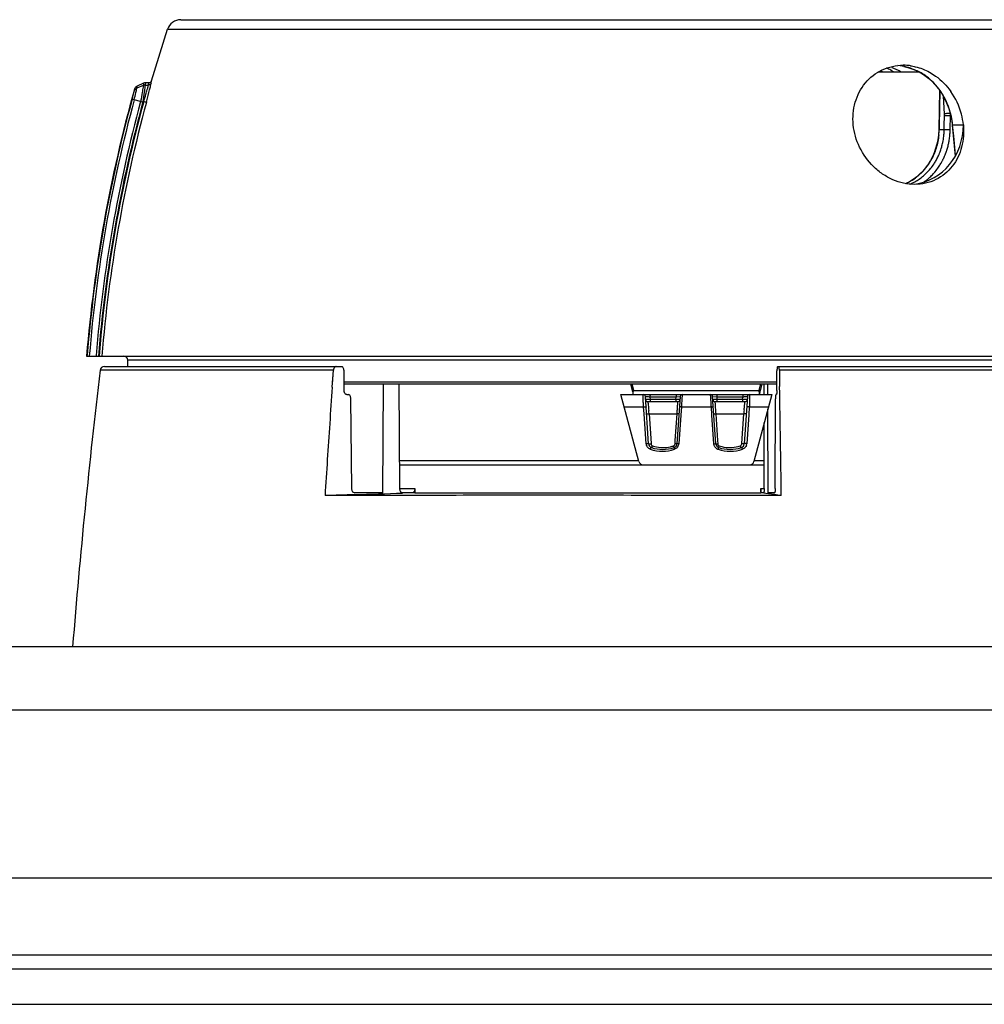
# Model space of a CAD drawing. Units: millimetres. Extents: x -419 to 767, y -535 to 814.
# Drawn here: x 129 to 198, y 725 to 795 of the extents above; entities that cross this region are included whole.
import ezdxf

# ---------------------------------------------------------------- set-up
doc = ezdxf.new("R2010")
doc.units = ezdxf.units.MM
doc.header["$LTSCALE"] = 23.1
doc.layers.get('0').update_dxf_attribs({"linetype": 'CONTINUOUS'})
doc.layers.add('BOM_HIDE', color=7, linetype='CONTINUOUS')
doc.layers.add('EDGE_FEAT', color=7, linetype='CONTINUOUS')

msp = doc.modelspace()

# ---------------------------------------------------------------- linework, layer by layer
at = {"color": 7, "linetype": 'Continuous'}
for p, q in [((182.472, 768.355), (182.471, 769.105)), ((182.481, 761.355), (182.473, 767.327)), ((370.366, 750.355), (-15.634, 750.355)), ((-20.134, 745.855), (374.866, 745.855)), ((374.866, 733.855), (-20.134, 733.855)), ((355.866, 728.355), (-1.134, 728.355)), ((374.866, 727.355), (-20.134, 727.355)), ((-22.634, 724.855), (377.366, 724.855))]:
    msp.add_line(p, q, dxfattribs=at)
msp.add_open_spline([(183.423, 761.15), (177.711, 761.166), (169.304, 761.174), (158.453, 761.169), (153.315, 761.159), (150.872, 761.15)], degree=3, knots=[0, 0, 0, 0, 0.526466, 0.77479, 1, 1, 1, 1], dxfattribs=at)
at = {"layer": 'BOM_HIDE', "color": 7, "linetype": 'Continuous'}
for p, q in [((140.584, 795.105), (202.713, 795.105)), ((138.49, 790.741), (139.636, 794.421)), ((139.636, 794.421), (203.367, 794.421)), ((193.661, 791.131), (193.661, 791.131)), ((137.91, 790.413), (137.443, 790.208)), ((137.443, 790.208), (137.467, 790.354)), ((137.443, 790.208), (137.467, 790.354)), ((137.934, 790.569), (137.467, 790.354)), ((137.934, 790.569), (137.914, 790.438)), ((137.921, 790.482), (137.914, 790.438)), ((137.934, 790.569), (137.929, 790.535)), ((138.036, 790.439), (138.272, 790.439)), ((138.059, 790.597), (138.04, 790.464)), ((138.043, 790.487), (138.04, 790.464)), ((138.058, 790.586), (138.052, 790.547)), ((138.298, 790.597), (138.059, 790.597)), ((138.272, 790.439), (138.298, 790.597)), ((138.288, 790.538), (138.293, 790.568)), ((138.297, 790.587), (138.298, 790.596)), ((138.298, 790.596), (138.298, 790.597)), ((138.464, 790.578), (138.49, 790.741)), ((138.48, 790.678), (138.485, 790.711)), ((138.489, 790.731), (138.49, 790.741)), ((137.253, 789.993), (137.276, 790.131)), ((137.267, 790.079), (137.272, 790.106)), ((137.275, 790.123), (137.276, 790.13)), ((137.26, 789.389), (137.111, 789.429)), ((137.719, 789.27), (137.26, 789.389)), ((137.887, 789.251), (137.936, 789.251)), ((138.128, 789.201), (138.156, 789.306)), ((195.621, 787.58), (195.621, 787.581)), ((195.621, 787.58), (195.836, 785.376)), ((195.721, 786.803), (195.643, 787.605)), ((195.643, 787.605), (196.41, 787.605)), ((195.825, 785.734), (195.721, 786.803)), ((195.856, 785.411), (195.825, 785.734)), ((133.863, 771.105), (220.791, 771.105)), ((133.902, 771.105), (133.907, 771.159)), ((133.902, 771.105), (133.907, 771.159)), ((134.539, 771.139), (134.536, 771.105)), ((136.809, 770.355), (136.801, 770.81)), ((217.931, 770.81), (136.801, 770.81)), ((183.111, 769.252), (152.236, 769.252)), ((183.111, 769.105), (152.237, 769.105))]:
    msp.add_line(p, q, dxfattribs=at)
for points in [[(192.173, 791.762), (192.461, 791.691), (192.738, 791.603), (193.002, 791.499), (193.252, 791.38)], [(193.252, 791.38), (193.485, 791.247), (193.661, 791.131)], [(193.661, 791.131), (193.946, 790.91), (194.257, 790.62), (194.542, 790.299)], [(137.467, 790.354), (137.435, 790.338), (137.387, 790.304), (137.345, 790.262), (137.311, 790.213), (137.286, 790.16), (137.276, 790.131)], [(138.059, 790.597), (138.059, 790.596), (138.058, 790.586)], [(138.49, 790.741), (138.481, 790.716), (138.46, 790.679), (138.43, 790.647), (138.395, 790.622), (138.355, 790.605), (138.313, 790.597), (138.298, 790.597)], [(194.542, 790.299), (194.799, 789.95), (195.025, 789.576), (195.218, 789.181), (195.376, 788.771), (195.498, 788.348), (195.582, 787.917), (195.621, 787.581)]]:
    msp.add_lwpolyline(points, dxfattribs=at)
for centre, radius, start, end in [((140.584, 794.105), 1, 90, 161.60465), ((192.117, 788.208), 3.646, 89.14286, 89.99917), ((192.116, 788.182), 3.673, 86.09134, 89.1401), ((192.113, 788.139), 3.716, 81.92655, 86.08899), ((189.028, 788.719), 3.122, 57.69274, 61.66761), ((189.817, 788.927), 2.939, 61.2457, 67.7857), ((189.723, 788.749), 3.14, 60.73744, 61.30331), ((189.695, 788.7), 3.197, 59.87303, 60.73645), ((189.589, 788.521), 3.405, 56.35507, 59.84377), ((189.944, 787.849), 4.064, 64.94427, 70.29703), ((189.835, 787.618), 4.32, 60.301, 64.93275), ((130.09, 791.694), 7.924, 350.69492, 350.87465), ((138.059, 790.297), 0.3, 89.99999, 114.70533), ((129.479, 791.794), 8.664, 351.00661, 351.17073), ((234.526, 762.863), 101, 164.33715, 175.31945), ((112.632, 797.251), 26.539, 342.45348, 343.67408), ((120.001, 795.085), 18.858, 343.69583, 344.71401), ((191.453, 787.104), 4.982, 14.72899, 35.30242), ((234.437, 762.941), 100.866, 164.77533, 175.32643), ((234.435, 762.949), 100.708, 164.7791, 175.35472), ((234.076, 763.022), 99.867, 164.76237, 175.33787), ((234.083, 763.02), 99.708, 164.74724, 175.34872), ((234.136, 763.02), 99.712, 164.74833, 175.34935), ((234.38, 762.975), 99.761, 164.75853, 175.3258), ((190.632, 787.16), 5.031, 8.59884, 12.01556), ((191.518, 787.119), 4.916, 5.67954, 14.76313), ((190.712, 787.172), 4.95, 5.02184, 8.60218), ((136.501, 770.805), 0.3, 1, 90)]:
    msp.add_arc(centre, radius, start, end, dxfattribs=at)
msp.add_ellipse((192.483, 787.605), major_axis=(-0.193, 4.246), ratio=0.923599, start_param=3.209855, end_param=4.670361, dxfattribs=at)
for points, knots in [([(188.557, 787.605), (188.504, 788.139), (188.589, 789.221), (189.324, 790.651), (190.572, 791.631), (191.606, 791.855), (192.117, 791.855)], [0, 0, 0, 0, 0.258778, 0.508954, 0.753872, 1, 1, 1, 1]), ([(193.309, 791.355), (193.188, 791.42), (192.692, 791.652), (192.152, 791.788), (191.744, 791.832)], [0, 0, 0, 0, 0.25085, 1, 1, 1, 1]), ([(192.635, 791.818), (192.752, 791.802), (193.224, 791.712), (193.679, 791.533), (193.996, 791.359)], [0, 0, 0, 0, 0.247154, 1, 1, 1, 1]), ([(194.796, 789.983), (194.72, 790.095), (194.4, 790.523), (194.005, 790.896), (193.68, 791.127)], [0, 0, 0, 0, 0.253191, 1, 1, 1, 1]), ([(193.996, 791.359), (194.145, 791.276), (194.727, 790.909), (195.22, 790.406), (195.519, 789.984)], [0, 0, 0, 0, 0.247471, 1, 1, 1, 1]), ([(137.91, 790.413), (137.903, 790.373), (137.891, 790.267), (137.874, 790.162), (137.863, 790.097)], [0, 0, 0, 0, 0.382667, 1, 1, 1, 1]), ([(138.036, 790.439), (138.03, 790.399), (138.021, 790.292), (138.008, 790.185), (138, 790.12)], [0, 0, 0, 0, 0.383213, 1, 1, 1, 1]), ([(138.156, 789.306), (138.228, 789.572), (138.322, 789.935), (138.421, 790.361), (138.455, 790.518), (138.464, 790.578)], [0, 0, 0, 0, 0.631397, 0.861202, 1, 1, 1, 1]), ([(138.191, 790.114), (138.201, 790.15), (138.23, 790.258), (138.259, 790.366), (138.272, 790.439)], [0, 0, 0, 0, 0.335101, 1, 1, 1, 1]), ([(138.464, 790.578), (138.452, 790.538), (138.4, 790.465), (138.314, 790.439), (138.272, 790.439)], [0, 0, 0, 0, 0.49507, 1, 1, 1, 1]), ([(137.111, 789.429), (137.143, 789.546), (137.191, 789.734), (137.241, 789.922), (137.253, 789.993)], [0, 0, 0, 0, 0.628384, 1, 1, 1, 1]), ([(137.253, 789.993), (137.266, 790.04), (137.315, 790.129), (137.398, 790.189), (137.443, 790.208)], [0, 0, 0, 0, 0.496972, 1, 1, 1, 1]), ([(137.26, 789.389), (137.301, 789.561), (137.364, 789.833), (137.427, 790.106), (137.443, 790.208)], [0, 0, 0, 0, 0.630733, 1, 1, 1, 1]), ([(137.863, 790.097), (137.853, 790.038), (137.807, 789.762), (137.756, 789.486), (137.719, 789.27)], [0, 0, 0, 0, 0.215517, 1, 1, 1, 1]), ([(138, 790.12), (137.992, 790.057), (137.956, 789.768), (137.916, 789.478), (137.885, 789.251)], [0, 0, 0, 0, 0.214167, 1, 1, 1, 1]), ([(137.72, 789.279), (137.746, 789.272), (137.797, 789.245), (137.856, 789.247), (137.885, 789.251)], [0, 0, 0, 0, 0.477378, 1, 1, 1, 1]), ([(138.128, 789.201), (138.122, 789.201), (138.102, 789.208), (138.038, 789.222), (137.98, 789.239), (137.936, 789.251)], [0, 0, 0, 0, 0.092415, 0.312482, 1, 1, 1, 1]), ([(192.948, 783.355), (192.414, 783.355), (191.593, 783.54), (190.635, 784.073), (189.763, 784.788), (188.928, 785.949), (188.611, 787.051), (188.557, 787.605)], [0, 0, 0, 0, 0.241363, 0.366764, 0.49389, 0.748615, 1, 1, 1, 1]), ([(195.621, 787.581), (195.621, 787.583), (195.624, 787.594), (195.635, 787.6), (195.643, 787.605)], [0, 0, 0, 0, 0.178244, 1, 1, 1, 1]), ([(196.41, 787.605), (196.462, 787.077), (196.392, 786.018), (195.932, 785.053), (195.622, 784.654)], [0, 0, 0, 0, 0.512013, 1, 1, 1, 1]), ([(195.622, 784.654), (195.313, 784.256), (194.497, 783.58), (193.462, 783.355), (192.948, 783.355)], [0, 0, 0, 0, 0.495128, 1, 1, 1, 1])]:
    msp.add_open_spline(points, degree=3, knots=knots, dxfattribs=at)
for points in [[(193.68, 791.127), (193.561, 791.21), (193.437, 791.286), (193.309, 791.355)], [(193.661, 791.131), (193.666, 791.127), (193.673, 791.126), (193.68, 791.127)], [(138.036, 790.439), (137.993, 790.44), (137.949, 790.431), (137.91, 790.413)], [(195.553, 788.207), (195.419, 788.837), (195.159, 789.452), (194.796, 789.983)]]:
    msp.add_open_spline(points, degree=3, dxfattribs=at)
at = {"layer": 'EDGE_FEAT', "color": 7, "linetype": 'Continuous'}
for p, q in [((193.296, 791.355), (190.314, 791.355)), ((194.708, 790.074), (194.656, 787.281)), ((194.73, 790.044), (194.683, 787.531)), ((195.054, 788.39), (194.989, 789.637)), ((195.047, 787.531), (195.056, 788.275)), ((195.47, 787.278), (195.482, 788.272)), ((195.513, 788.272), (195.482, 788.272)), ((194.683, 787.531), (194.679, 787.281)), ((195.044, 787.281), (195.047, 787.531)), ((194.653, 787.178), (194.63, 786.857)), ((194.656, 787.281), (194.653, 787.178)), ((194.679, 787.281), (194.656, 787.281)), ((194.679, 787.281), (195.044, 787.281)), ((195.044, 787.281), (195.073, 787.281)), ((193.891, 784.781), (193.708, 784.53)), ((194.055, 785.047), (193.891, 784.781)), ((194.201, 785.326), (194.055, 785.047)), ((193.293, 784.078), (193.063, 783.88)), ((192.562, 783.547), (192.3, 783.416)), ((151.474, 770.091), (134.834, 770.091)), ((135.132, 770.355), (152.045, 770.355)), ((151.387, 768.881), (151.474, 770.091)), ((151.403, 769.098), (151.474, 770.091)), ((152.242, 768.65), (152.227, 770.06)), ((183.11, 768.65), (183.113, 770.06)), ((183.155, 770.355), (219.6, 770.355)), ((183.285, 770.091), (183.305, 768.923)), ((183.285, 770.091), (183.3, 769.195)), ((219.898, 770.091), (183.285, 770.091)), ((154.994, 761.355), (155.035, 769.105)), ((156.21, 761.652), (156.17, 769.105)), ((172.838, 768.546), (172.69, 769.105)), ((172.902, 768.652), (172.791, 769.105)), ((172.902, 768.652), (172.791, 769.105)), ((172.902, 768.652), (181.83, 768.652)), ((181.941, 769.105), (181.83, 768.652)), ((181.941, 769.105), (181.83, 768.652)), ((182.042, 769.105), (181.917, 768.631)), ((182.211, 768.355), (182.212, 769.105)), ((152.425, 768.355), (152.532, 768.355)), ((152.782, 761.65), (152.714, 768.06)), ((173.263, 763.577), (171.983, 768.355)), ((171.983, 768.355), (182.749, 768.355)), ((173.953, 764.845), (173.725, 768.215)), ((173.89, 767.855), (176.042, 767.855)), ((174.054, 768.205), (174.068, 768.005)), ((174.054, 768.205), (175.917, 768.205)), ((175.904, 768.005), (174.068, 768.005)), ((175.904, 768.005), (175.917, 768.205)), ((176.192, 767.995), (175.904, 768.005)), ((175.917, 768.205), (176.207, 768.215)), ((176.207, 768.215), (175.979, 764.845)), ((178.753, 764.845), (178.525, 768.215)), ((178.525, 768.215), (178.815, 768.205)), ((178.828, 768.005), (178.54, 767.995)), ((178.541, 767.995), (178.54, 767.995)), ((178.545, 767.995), (178.541, 767.995)), ((178.69, 767.855), (180.842, 767.855)), ((178.815, 768.205), (178.828, 768.005)), ((178.815, 768.205), (180.678, 768.205)), ((180.664, 768.005), (178.828, 768.005)), ((180.664, 768.005), (180.678, 768.205)), ((181.007, 768.215), (180.779, 764.845)), ((182.749, 768.355), (181.469, 763.577)), ((182.986, 761.65), (183.002, 768.06)), ((183.068, 768.355), (183.044, 768.355)), ((172.219, 767.477), (173.594, 767.477)), ((173.629, 766.973), (173.594, 767.477)), ((173.629, 766.973), (173.594, 767.477)), ((176.297, 767.477), (176.257, 766.892)), ((176.297, 767.477), (178.435, 767.477)), ((178.475, 766.892), (178.435, 767.477)), ((181.138, 767.477), (181.099, 766.907)), ((181.138, 767.477), (182.513, 767.477)), ((173.773, 764.853), (173.629, 766.973)), ((173.986, 767), (173.988, 766.977)), ((173.988, 766.977), (175.986, 766.977)), ((173.988, 766.977), (174.129, 764.857)), ((175.858, 765.074), (175.986, 766.977)), ((175.986, 766.977), (175.993, 767.072)), ((176.257, 766.892), (176.118, 764.853)), ((178.614, 764.853), (178.475, 766.892)), ((178.745, 766.995), (178.746, 766.977)), ((178.746, 766.977), (180.744, 766.977)), ((178.746, 766.977), (178.874, 765.074)), ((180.603, 764.857), (180.744, 766.977)), ((181.099, 766.907), (180.958, 764.853)), ((182.203, 761.652), (182.208, 766.338)), ((175.842, 764.837), (175.858, 765.074)), ((178.874, 765.074), (178.89, 764.837)), ((174.129, 764.857), (174.131, 764.837)), ((180.601, 764.837), (180.603, 764.857)), ((156.199, 763.652), (173.243, 763.652)), ((181.489, 763.652), (182.205, 763.652)), ((156.201, 763.355), (173.54, 763.355)), ((173.553, 763.355), (182.205, 763.355)), ((156.21, 761.65), (157.28, 761.65)), ((157.28, 761.65), (157.277, 761.355)), ((181.958, 761.65), (181.959, 761.355)), ((181.958, 761.65), (182.203, 761.65)), ((154.994, 761.355), (152.965, 761.355)), ((157.097, 761.355), (156.393, 761.355)), ((157.099, 761.352), (156.393, 761.329)), ((157.099, 761.352), (156.393, 761.33)), ((157.277, 761.355), (181.959, 761.355)), ((182.485, 761.283), (181.999, 761.352)), ((182.161, 761.355), (182, 761.355)), ((182.926, 761.221), (182.325, 761.305)), ((182.944, 761.355), (182.481, 761.355))]:
    msp.add_line(p, q, dxfattribs=at)
for points in [[(194.63, 786.857), (194.585, 786.539), (194.52, 786.224), (194.434, 785.916), (194.327, 785.616), (194.201, 785.326)], [(193.708, 784.53), (193.509, 784.295), (193.293, 784.078)], [(193.063, 783.88), (192.819, 783.703), (192.562, 783.547)], [(176.192, 767.995), (176.191, 767.995), (176.19, 767.995), (176.189, 767.995), (176.184, 767.995)], [(176.203, 768.215), (176.205, 768.215), (176.207, 768.215)], [(178.525, 768.215), (178.526, 768.215), (178.527, 768.215), (178.528, 768.215), (178.533, 768.215)]]:
    msp.add_lwpolyline(points, dxfattribs=at)
for centre, radius, start, end in [((193.268, 788.297), 1.788, 359.30535, 2.9856), ((193.173, 788.292), 2.309, 3.00363, 3.58066), ((193.116, 788.29), 2.366, 359.58323, 2.99525), ((189.801, 787.374), 4.879, 354.37386, 356.38002), ((189.81, 787.373), 4.87, 356.38003, 357.52028), ((189.826, 787.372), 4.854, 357.52, 358.92025), ((190.195, 787.336), 4.85, 353.30955, 355.06028), ((190.18, 787.338), 4.865, 355.06001, 358.0737), ((190.189, 787.337), 4.855, 358.07362, 359.33341), ((190.342, 787.339), 5.128, 352.49794, 355.01933), ((190.324, 787.341), 5.146, 355.01809, 356.00475), ((190.323, 787.341), 5.148, 356.00457, 358.01125), ((190.334, 787.34), 5.136, 358.01122, 359.30787), ((190.343, 787.311), 4.7, 344.11134, 348.16975), ((190.258, 787.328), 4.787, 348.1746, 353.31673), ((190.476, 787.316), 4.992, 345.78445, 346.85455), ((190.443, 787.323), 5.026, 346.85649, 349.73775), ((190.405, 787.33), 5.065, 349.73759, 351.76887), ((190.371, 787.335), 5.099, 351.76753, 352.4965), ((190.565, 787.236), 4.465, 334.47346, 339.57471), ((190.473, 787.272), 4.564, 339.56258, 341.52123), ((190.421, 787.289), 4.619, 341.52277, 344.10732), ((190.668, 787.253), 4.79, 336.96248, 338.96993), ((190.636, 787.266), 4.824, 338.96809, 339.42779), ((190.627, 787.269), 4.834, 339.42773, 339.7199), ((190.605, 787.277), 4.858, 339.72104, 341.40815), ((190.578, 787.287), 4.887, 341.40738, 342.36114), ((190.525, 787.303), 4.942, 342.36612, 345.78858), ((190.479, 787.094), 4.138, 323.0583, 325.25784), ((190.432, 787.127), 4.195, 325.25587, 326.6051), ((190.394, 787.152), 4.241, 326.60553, 328.2059), ((190.345, 787.182), 4.298, 328.2075, 330.55172), ((190.893, 787.053), 4.089, 320.96393, 326.94276), ((190.781, 787.126), 4.222, 326.93511, 330.63225), ((190.684, 787.18), 4.334, 330.63249, 334.4642), ((190.933, 787.118), 4.492, 325.81167, 329.52946), ((190.882, 787.149), 4.552, 329.522, 329.75864), ((190.875, 787.152), 4.559, 329.75864, 329.99338), ((190.87, 787.155), 4.565, 329.99337, 330.17431), ((190.865, 787.158), 4.572, 330.17432, 330.40753), ((190.858, 787.162), 4.579, 330.40755, 330.70785), ((190.838, 787.174), 4.603, 330.70879, 332.09049), ((190.81, 787.189), 4.635, 332.09002, 333.0721), ((190.797, 787.195), 4.649, 333.07167, 333.22412), ((190.775, 787.206), 4.673, 333.2256, 335.03135), ((190.724, 787.23), 4.73, 335.03218, 336.96245), ((190.569, 787.025), 4.024, 320.28691, 320.72884), ((190.54, 787.048), 4.062, 320.7325, 323.05846), ((190.961, 786.999), 4.002, 320.57871, 320.94328), ((191.166, 786.937), 4.197, 314.03068, 318.57021), ((191.112, 786.985), 4.269, 318.56337, 319.87749), ((191.095, 786.999), 4.291, 319.87663, 320.19381), ((191.033, 787.049), 4.371, 320.21058, 325.81666), ((190.84, 786.7), 3.598, 293.99027, 297.40659), ((190.801, 786.772), 3.681, 297.43695, 306.68918), ((191.242, 786.667), 3.563, 292.49839, 296.92009), ((190.775, 786.807), 3.724, 306.67887, 307.15247), ((191.301, 786.782), 3.991, 305.49677, 306.46414), ((191.274, 786.817), 4.035, 306.46847, 309.69649), ((191.226, 786.875), 4.111, 309.70053, 314.02768), ((631.284, 710.613), 500, 173.1682, 175.44112), ((135.132, 770.055), 0.3, 90, 173.1682), ((960.617, 711.079), 811.291, 175.914403, 176.097564), ((183.003, 773.291), 4.784, 255.80727, 256.87498), ((-3344.892, 711.268), 3528.667, 0.809976, 0.936213), ((173.576, 768.205), 0.15, 3.86546, 90), ((173.89, 768.005), 0.15, 183.86546, 270), ((176.042, 768.005), 0.15, 270, 356.13454), ((176.356, 768.205), 0.15, 90, 176.13454), ((249.934, 763.225), 73.759, 176.33146, 176.4699), ((178.376, 768.205), 0.15, 3.86546, 90), ((102.26, 763.063), 76.302, 3.52741, 3.69959), ((178.69, 768.005), 0.15, 183.86546, 270), ((180.842, 768.005), 0.15, 270, 356.13454), ((181.156, 768.205), 0.15, 90, 176.13454), ((142.486, 764.45), 31.603, 4.6289, 5.01222), ((95.952, 773.038), 80.263, 355.73703, 355.86227), ((169.486, 768.103), 6.563, 356.81425, 357.21419), ((278.808, 761.437), 102.689, 176.46585, 176.62784), ((72.54, 761.233), 106.079, 3.37464, 3.52656), ((185.332, 768.105), 6.648, 182.77531, 183.38097), ((260.129, 773.137), 81.615, 184.16436, 184.31598), ((211.105, 764.547), 30.457, 174.86691, 175.22932), ((214.648, 764.25), 34.013, 175.22689, 175.40194), ((961.924, 710.99), 812.602, 176.09761, 176.461048), ((174.216, 764.884), 0.444, 183.92897, 188.23864), ((174.221, 764.884), 0.448, 188.21061, 223.72336), ((174.252, 764.865), 0.3, 183.86546, 251.0752), ((174.226, 764.889), 0.456, 245.33876, 251.20351), ((174.946, 767.008), 2.694, 251.23032, 288.76969), ((174.966, 766.946), 2.5, 251.0752, 288.9248), ((174.988, 766.894), 2.316, 250.92372, 255.05688), ((174.986, 766.889), 2.311, 255.05434, 283.43452), ((174.985, 766.895), 2.317, 283.43421, 289.07339), ((175.679, 764.865), 0.3, 288.9248, 356.13454), ((175.668, 764.886), 0.452, 315.65456, 326.32536), ((175.669, 764.885), 0.45, 326.36411, 342.38527), ((175.67, 764.884), 0.449, 342.45554, 356.07168), ((179.056, 764.883), 0.443, 183.91033, 187.50726), ((179.064, 764.886), 0.451, 212.91502, 223.42375), ((179.066, 764.888), 0.455, 223.47742, 239.53426), ((179.052, 764.865), 0.3, 183.86546, 251.0752), ((179.067, 764.891), 0.458, 239.56548, 251.17882), ((179.786, 767.008), 2.694, 251.23013, 288.76987), ((179.766, 766.946), 2.5, 251.0752, 288.9248), ((179.747, 766.893), 2.316, 250.92516, 256.03213), ((179.746, 766.889), 2.311, 256.02947, 285.26291), ((179.744, 766.894), 2.316, 285.25963, 289.0756), ((180.479, 764.865), 0.3, 288.9248, 356.13454), ((180.509, 764.886), 0.451, 317.33657, 319.88738), ((180.51, 764.884), 0.449, 339.30614, 356.04013), ((173.553, 763.655), 0.3, 195, 270), ((181.179, 763.655), 0.3, 270, 345), ((101.639, 2393.173), 1632.762, 271.80155, 271.921767), ((167.422, 651.014), 111.292, 81.7338, 81.99248)]:
    msp.add_arc(centre, radius, start, end, dxfattribs=at)
for points, knots in [([(195.054, 788.39), (195.076, 788.4), (195.136, 788.415), (195.277, 788.436), (195.396, 788.44), (195.478, 788.436)], [0, 0, 0, 0, 0.173413, 0.427386, 1, 1, 1, 1]), ([(195.056, 788.275), (195.116, 788.277), (195.258, 788.276), (195.4, 788.274), (195.482, 788.272)], [0, 0, 0, 0, 0.422742, 1, 1, 1, 1]), ([(194.656, 786.895), (194.624, 786.573), (194.498, 785.94), (194.244, 785.345), (194.088, 785.069)], [0, 0, 0, 0, 0.504418, 1, 1, 1, 1]), ([(195.073, 787.281), (195.099, 787.282), (195.231, 787.282), (195.364, 787.28), (195.47, 787.278)], [0, 0, 0, 0, 0.197726, 1, 1, 1, 1]), ([(192.856, 783.49), (193.084, 783.606), (193.52, 783.89), (193.887, 784.257), (194.052, 784.458)], [0, 0, 0, 0, 0.496355, 1, 1, 1, 1]), ([(193.664, 784.453), (193.617, 784.396), (193.421, 784.174), (193.201, 783.973), (193.024, 783.839)], [0, 0, 0, 0, 0.252193, 1, 1, 1, 1]), ([(151.612, 770.346), (151.593, 770.338), (151.545, 770.304), (151.494, 770.213), (151.477, 770.134), (151.474, 770.091)], [0, 0, 0, 0, 0.203634, 0.570538, 1, 1, 1, 1]), ([(152.227, 770.06), (152.227, 770.098), (152.218, 770.171), (152.18, 770.267), (152.122, 770.336), (152.069, 770.355), (152.045, 770.355)], [0, 0, 0, 0, 0.302753, 0.577272, 0.807263, 1, 1, 1, 1]), ([(183.122, 770.24), (183.121, 770.227), (183.115, 770.167), (183.113, 770.107), (183.113, 770.06)], [0, 0, 0, 0, 0.225514, 1, 1, 1, 1]), ([(183.155, 770.355), (183.151, 770.355), (183.142, 770.343), (183.135, 770.321), (183.127, 770.285), (183.124, 770.256), (183.122, 770.24)], [0, 0, 0, 0, 0.098977, 0.297433, 0.601838, 1, 1, 1, 1]), ([(183.285, 770.091), (183.285, 770.125), (183.282, 770.188), (183.274, 770.27), (183.264, 770.323), (183.254, 770.348), (183.247, 770.355), (183.244, 770.355)], [0, 0, 0, 0, 0.379922, 0.695725, 0.906927, 0.966934, 1, 1, 1, 1]), ([(152.281, 768.47), (152.275, 768.483), (152.252, 768.54), (152.243, 768.603), (152.242, 768.65)], [0, 0, 0, 0, 0.235926, 1, 1, 1, 1]), ([(172.852, 768.355), (172.858, 768.355), (172.861, 768.371), (172.862, 768.387), (172.86, 768.422), (172.852, 768.475), (172.843, 768.521), (172.838, 768.546)], [0, 0, 0, 0, 0.08141, 0.167439, 0.284223, 0.599856, 1, 1, 1, 1]), ([(181.83, 768.652), (181.829, 768.641), (181.827, 768.597), (181.829, 768.552), (181.834, 768.519)], [0, 0, 0, 0, 0.258479, 1, 1, 1, 1]), ([(181.917, 768.631), (181.905, 768.589), (181.887, 768.515), (181.874, 768.439), (181.871, 768.406)], [0, 0, 0, 0, 0.564946, 1, 1, 1, 1]), ([(183.11, 768.65), (183.11, 768.612), (183.108, 768.542), (183.1, 768.451), (183.089, 768.391), (183.079, 768.363), (183.071, 768.355), (183.068, 768.355)], [0, 0, 0, 0, 0.374281, 0.691534, 0.906682, 0.967513, 1, 1, 1, 1]), ([(152.425, 768.355), (152.396, 768.355), (152.333, 768.383), (152.296, 768.438), (152.281, 768.47)], [0, 0, 0, 0, 0.446476, 1, 1, 1, 1]), ([(152.714, 768.06), (152.714, 768.098), (152.705, 768.171), (152.667, 768.267), (152.609, 768.336), (152.556, 768.355), (152.532, 768.355)], [0, 0, 0, 0, 0.302753, 0.577272, 0.807263, 1, 1, 1, 1]), ([(173.594, 767.477), (173.591, 767.536), (173.585, 767.652), (173.577, 767.818), (173.572, 767.969), (173.568, 768.098), (173.567, 768.192), (173.567, 768.253), (173.567, 768.288), (173.568, 768.316), (173.57, 768.337), (173.572, 768.348), (173.574, 768.355), (173.576, 768.355)], [0, 0, 0, 0, 0.203187, 0.394558, 0.567311, 0.716263, 0.836929, 0.885512, 0.92578, 0.957465, 0.980351, 0.994364, 1, 1, 1, 1]), ([(173.725, 768.215), (173.725, 768.216), (173.729, 768.214), (173.732, 768.215), (173.741, 768.215), (173.752, 768.215), (173.766, 768.214), (173.79, 768.214), (173.827, 768.212), (173.876, 768.211), (173.953, 768.208), (174.013, 768.206), (174.054, 768.205)], [0, 0, 0, 0, 0.004938, 0.019735, 0.044233, 0.078163, 0.121152, 0.172729, 0.299283, 0.452285, 0.625078, 1, 1, 1, 1]), ([(174.068, 768.005), (174.027, 768.004), (173.967, 768.002), (173.89, 767.999), (173.841, 767.998), (173.805, 767.996), (173.781, 767.996), (173.767, 767.995), (173.756, 767.995), (173.747, 767.994), (173.744, 767.996), (173.74, 767.994), (173.74, 767.995)], [0, 0, 0, 0, 0.375344, 0.548249, 0.701204, 0.827569, 0.879033, 0.921924, 0.955783, 0.980242, 0.995032, 1, 1, 1, 1]), ([(173.89, 767.855), (173.891, 767.855), (173.893, 767.851), (173.897, 767.841), (173.899, 767.829), (173.901, 767.82)], [0, 0, 0, 0, 0.08621, 0.277146, 1, 1, 1, 1]), ([(174.068, 768.355), (174.067, 768.355), (174.064, 768.35), (174.062, 768.342), (174.06, 768.328), (174.057, 768.301), (174.055, 768.259), (174.054, 768.224), (174.054, 768.205)], [0, 0, 0, 0, 0.025985, 0.084681, 0.177103, 0.300674, 0.622361, 1, 1, 1, 1]), ([(174.068, 768.005), (174.068, 767.986), (174.067, 767.951), (174.065, 767.909), (174.062, 767.882), (174.06, 767.868), (174.058, 767.86), (174.055, 767.855), (174.054, 767.855)], [0, 0, 0, 0, 0.377673, 0.699384, 0.822959, 0.915379, 0.974061, 1, 1, 1, 1]), ([(175.904, 768.005), (175.904, 767.986), (175.904, 767.958), (175.903, 767.923), (175.902, 767.9), (175.901, 767.882), (175.9, 767.867), (175.899, 767.861), (175.899, 767.855), (175.898, 767.855)], [0, 0, 0, 0, 0.381217, 0.554305, 0.705517, 0.829658, 0.921883, 0.979111, 1, 1, 1, 1]), ([(175.923, 768.355), (175.922, 768.355), (175.922, 768.349), (175.92, 768.342), (175.92, 768.328), (175.919, 768.31), (175.918, 768.287), (175.917, 768.252), (175.917, 768.224), (175.917, 768.205)], [0, 0, 0, 0, 0.020864, 0.078085, 0.17031, 0.294454, 0.445671, 0.618766, 1, 1, 1, 1]), ([(176.041, 767.784), (176.041, 767.794), (176.042, 767.812), (176.043, 767.832), (176.043, 767.844), (176.043, 767.85), (176.043, 767.853), (176.042, 767.855), (176.042, 767.855)], [0, 0, 0, 0, 0.434449, 0.747015, 0.856839, 0.935409, 0.982794, 1, 1, 1, 1]), ([(176.356, 768.355), (176.356, 768.355), (176.356, 768.351), (176.354, 768.347), (176.354, 768.338), (176.352, 768.326), (176.351, 768.311), (176.349, 768.284), (176.346, 768.242), (176.341, 768.183), (176.336, 768.113), (176.331, 768.032), (176.327, 767.975), (176.325, 767.945)], [0, 0, 0, 0, 0.004492, 0.017243, 0.038283, 0.067558, 0.105006, 0.150529, 0.265027, 0.4094, 0.581705, 0.779477, 1, 1, 1, 1]), ([(178.404, 767.986), (178.402, 768.014), (178.399, 768.066), (178.394, 768.138), (178.389, 768.202), (178.386, 768.255), (178.382, 768.296), (178.38, 768.324), (178.378, 768.34), (178.377, 768.348), (178.376, 768.352), (178.376, 768.355), (178.376, 768.355)], [0, 0, 0, 0, 0.22227, 0.420789, 0.593006, 0.736878, 0.850653, 0.933002, 0.962044, 0.9829, 0.995532, 1, 1, 1, 1]), ([(178.69, 767.855), (178.69, 767.855), (178.689, 767.853), (178.689, 767.85), (178.689, 767.844), (178.689, 767.832), (178.69, 767.812), (178.691, 767.794), (178.691, 767.783)], [0, 0, 0, 0, 0.017278, 0.064792, 0.143428, 0.253181, 0.565561, 1, 1, 1, 1]), ([(178.809, 768.355), (178.81, 768.355), (178.81, 768.349), (178.812, 768.342), (178.812, 768.328), (178.813, 768.31), (178.814, 768.287), (178.815, 768.252), (178.815, 768.224), (178.815, 768.205)], [0, 0, 0, 0, 0.020863, 0.078085, 0.170309, 0.294453, 0.445671, 0.618766, 1, 1, 1, 1]), ([(178.828, 768.005), (178.828, 767.986), (178.828, 767.958), (178.829, 767.923), (178.83, 767.9), (178.831, 767.882), (178.831, 767.867), (178.833, 767.861), (178.833, 767.855), (178.834, 767.855)], [0, 0, 0, 0, 0.381217, 0.554305, 0.705517, 0.829658, 0.921883, 0.979111, 1, 1, 1, 1]), ([(180.664, 768.355), (180.665, 768.355), (180.668, 768.35), (180.67, 768.342), (180.672, 768.328), (180.675, 768.301), (180.677, 768.259), (180.678, 768.224), (180.678, 768.205)], [0, 0, 0, 0, 0.025985, 0.084681, 0.177103, 0.300674, 0.622361, 1, 1, 1, 1]), ([(180.664, 768.005), (180.664, 767.986), (180.665, 767.951), (180.667, 767.909), (180.67, 767.882), (180.672, 767.868), (180.674, 767.86), (180.677, 767.855), (180.678, 767.855)], [0, 0, 0, 0, 0.377673, 0.699384, 0.822959, 0.915379, 0.974061, 1, 1, 1, 1]), ([(180.992, 767.995), (180.992, 767.994), (180.988, 767.996), (180.985, 767.994), (180.976, 767.995), (180.965, 767.995), (180.951, 767.996), (180.927, 767.996), (180.891, 767.998), (180.842, 767.999), (180.765, 768.002), (180.705, 768.004), (180.664, 768.005)], [0, 0, 0, 0, 0.004948, 0.019696, 0.04409, 0.077875, 0.12069, 0.172077, 0.298296, 0.451156, 0.624038, 1, 1, 1, 1]), ([(180.678, 768.205), (180.719, 768.206), (180.779, 768.208), (180.856, 768.211), (180.905, 768.212), (180.941, 768.214), (180.966, 768.214), (180.98, 768.215), (180.991, 768.215), (180.999, 768.215), (181.003, 768.214), (181.007, 768.216), (181.007, 768.215)], [0, 0, 0, 0, 0.374882, 0.547645, 0.700595, 0.827138, 0.87873, 0.921746, 0.955708, 0.980234, 0.995052, 1, 1, 1, 1]), ([(180.831, 767.82), (180.833, 767.829), (180.835, 767.841), (180.839, 767.851), (180.841, 767.855), (180.842, 767.855)], [0, 0, 0, 0, 0.723181, 0.913878, 1, 1, 1, 1]), ([(181.156, 768.355), (181.158, 768.355), (181.16, 768.348), (181.162, 768.337), (181.164, 768.316), (181.165, 768.288), (181.165, 768.253), (181.165, 768.191), (181.164, 768.098), (181.16, 767.968), (181.154, 767.818), (181.147, 767.652), (181.141, 767.536), (181.138, 767.477)], [0, 0, 0, 0, 0.005652, 0.019706, 0.042639, 0.074408, 0.114785, 0.163461, 0.284292, 0.433299, 0.605924, 0.796942, 1, 1, 1, 1]), ([(181.834, 768.519), (181.836, 768.508), (181.843, 768.469), (181.856, 768.43), (181.871, 768.406)], [0, 0, 0, 0, 0.282197, 1, 1, 1, 1]), ([(181.871, 768.406), (181.87, 768.393), (181.868, 768.379), (181.875, 768.355), (181.88, 768.355)], [0, 0, 0, 0, 0.711704, 1, 1, 1, 1]), ([(183.011, 768.24), (183.009, 768.227), (183.004, 768.167), (183.002, 768.107), (183.002, 768.06)], [0, 0, 0, 0, 0.225514, 1, 1, 1, 1]), ([(183.044, 768.355), (183.039, 768.355), (183.031, 768.343), (183.024, 768.321), (183.016, 768.285), (183.012, 768.256), (183.011, 768.24)], [0, 0, 0, 0, 0.098977, 0.297433, 0.601838, 1, 1, 1, 1]), ([(173.594, 767.477), (173.616, 767.479), (173.658, 767.482), (173.713, 767.482), (173.752, 767.479), (173.77, 767.475), (173.776, 767.471), (173.776, 767.469)], [0, 0, 0, 0, 0.357589, 0.679943, 0.904533, 0.968046, 1, 1, 1, 1]), ([(173.901, 767.82), (173.906, 767.792), (173.917, 767.718), (173.941, 767.515), (173.957, 767.34), (173.968, 767.211)], [0, 0, 0, 0, 0.143237, 0.365386, 1, 1, 1, 1]), ([(176.006, 767.247), (176.009, 767.297), (176.021, 767.46), (176.032, 767.624), (176.039, 767.738)], [0, 0, 0, 0, 0.305459, 1, 1, 1, 1]), ([(176.297, 767.477), (176.279, 767.478), (176.245, 767.479), (176.202, 767.479), (176.174, 767.476), (176.16, 767.473), (176.156, 767.47), (176.156, 767.469)], [0, 0, 0, 0, 0.379565, 0.698125, 0.911192, 0.970363, 1, 1, 1, 1]), ([(178.435, 767.477), (178.453, 767.478), (178.487, 767.479), (178.53, 767.479), (178.558, 767.476), (178.572, 767.473), (178.576, 767.47), (178.576, 767.469)], [0, 0, 0, 0, 0.379565, 0.698126, 0.911192, 0.970364, 1, 1, 1, 1]), ([(178.695, 767.713), (178.697, 767.681), (178.707, 767.513), (178.719, 767.346), (178.729, 767.211)], [0, 0, 0, 0, 0.193514, 1, 1, 1, 1]), ([(180.769, 767.272), (180.78, 767.388), (180.795, 767.545), (180.816, 767.728), (180.826, 767.794), (180.831, 767.82)], [0, 0, 0, 0, 0.633615, 0.855115, 1, 1, 1, 1]), ([(181.138, 767.477), (181.116, 767.479), (181.074, 767.482), (181.019, 767.482), (180.98, 767.479), (180.962, 767.475), (180.956, 767.471), (180.956, 767.469)], [0, 0, 0, 0, 0.357588, 0.679941, 0.904531, 0.968045, 1, 1, 1, 1]), ([(173.809, 766.985), (173.809, 766.983), (173.814, 766.979), (173.832, 766.975), (173.87, 766.972), (173.925, 766.972), (173.966, 766.975), (173.988, 766.977)], [0, 0, 0, 0, 0.031746, 0.094931, 0.318703, 0.640825, 1, 1, 1, 1]), ([(176.123, 766.985), (176.123, 766.984), (176.119, 766.981), (176.106, 766.978), (176.078, 766.975), (176.036, 766.975), (176.003, 766.976), (175.986, 766.977)], [0, 0, 0, 0, 0.029546, 0.088469, 0.300813, 0.619089, 1, 1, 1, 1]), ([(178.609, 766.985), (178.609, 766.984), (178.613, 766.981), (178.626, 766.978), (178.654, 766.975), (178.696, 766.975), (178.728, 766.976), (178.746, 766.977)], [0, 0, 0, 0, 0.029546, 0.088468, 0.300811, 0.619088, 1, 1, 1, 1]), ([(180.923, 766.985), (180.923, 766.983), (180.917, 766.979), (180.9, 766.975), (180.862, 766.972), (180.807, 766.972), (180.766, 766.975), (180.744, 766.977)], [0, 0, 0, 0, 0.031746, 0.094932, 0.318705, 0.640826, 1, 1, 1, 1]), ([(173.773, 764.853), (173.795, 764.855), (173.837, 764.858), (173.891, 764.858), (173.929, 764.855), (173.947, 764.851), (173.953, 764.847), (173.953, 764.845)], [0, 0, 0, 0, 0.358858, 0.681026, 0.904962, 0.968213, 1, 1, 1, 1]), ([(173.953, 764.845), (173.953, 764.843), (173.959, 764.839), (173.977, 764.835), (174.014, 764.832), (174.068, 764.832), (174.109, 764.835), (174.131, 764.837)], [0, 0, 0, 0, 0.031616, 0.094595, 0.317846, 0.63982, 1, 1, 1, 1]), ([(174.079, 764.458), (174.085, 764.475), (174.097, 764.506), (174.119, 764.546), (174.134, 764.571), (174.15, 764.583), (174.155, 764.581)], [0, 0, 0, 0, 0.367465, 0.678922, 0.893495, 1, 1, 1, 1]), ([(174.131, 764.837), (174.133, 764.808), (174.154, 764.75), (174.204, 764.714), (174.231, 764.705)], [0, 0, 0, 0, 0.501971, 1, 1, 1, 1]), ([(174.155, 764.581), (174.16, 764.58), (174.176, 764.592), (174.191, 764.616), (174.212, 764.657), (174.225, 764.688), (174.231, 764.705)], [0, 0, 0, 0, 0.105845, 0.320349, 0.632059, 1, 1, 1, 1]), ([(175.742, 764.705), (175.769, 764.714), (175.819, 764.75), (175.84, 764.808), (175.842, 764.837)], [0, 0, 0, 0, 0.500763, 1, 1, 1, 1]), ([(175.777, 764.581), (175.778, 764.582), (175.777, 764.586), (175.776, 764.592), (175.773, 764.604), (175.767, 764.626), (175.757, 764.66), (175.747, 764.689), (175.742, 764.705)], [0, 0, 0, 0, 0.021144, 0.076691, 0.166235, 0.287427, 0.609098, 1, 1, 1, 1]), ([(175.812, 764.458), (175.807, 764.474), (175.798, 764.503), (175.787, 764.537), (175.781, 764.559), (175.778, 764.571), (175.777, 764.577), (175.776, 764.581), (175.777, 764.581)], [0, 0, 0, 0, 0.391163, 0.713149, 0.834442, 0.924003, 0.979423, 1, 1, 1, 1]), ([(175.979, 764.845), (175.979, 764.844), (175.975, 764.841), (175.962, 764.838), (175.934, 764.835), (175.892, 764.835), (175.86, 764.836), (175.842, 764.837)], [0, 0, 0, 0, 0.029517, 0.088352, 0.300439, 0.618614, 1, 1, 1, 1]), ([(176.118, 764.853), (176.1, 764.854), (176.067, 764.855), (176.025, 764.855), (175.996, 764.852), (175.983, 764.849), (175.979, 764.846), (175.979, 764.845)], [0, 0, 0, 0, 0.380175, 0.698609, 0.911348, 0.970406, 1, 1, 1, 1]), ([(178.614, 764.853), (178.632, 764.854), (178.665, 764.855), (178.707, 764.855), (178.736, 764.852), (178.749, 764.849), (178.753, 764.846), (178.753, 764.845)], [0, 0, 0, 0, 0.380175, 0.698607, 0.911347, 0.970405, 1, 1, 1, 1]), ([(178.753, 764.845), (178.753, 764.844), (178.757, 764.841), (178.77, 764.838), (178.798, 764.835), (178.84, 764.835), (178.872, 764.836), (178.89, 764.837)], [0, 0, 0, 0, 0.029517, 0.088352, 0.300439, 0.618614, 1, 1, 1, 1]), ([(178.89, 764.837), (178.892, 764.808), (178.913, 764.75), (178.963, 764.714), (178.99, 764.705)], [0, 0, 0, 0, 0.49933, 1, 1, 1, 1]), ([(178.919, 764.458), (178.925, 764.474), (178.934, 764.503), (178.945, 764.537), (178.951, 764.559), (178.954, 764.571), (178.955, 764.577), (178.956, 764.581), (178.955, 764.581)], [0, 0, 0, 0, 0.391164, 0.71315, 0.834443, 0.924004, 0.979423, 1, 1, 1, 1]), ([(178.955, 764.581), (178.954, 764.582), (178.955, 764.586), (178.956, 764.592), (178.959, 764.604), (178.965, 764.626), (178.975, 764.66), (178.985, 764.689), (178.99, 764.705)], [0, 0, 0, 0, 0.021144, 0.076692, 0.166236, 0.287428, 0.609098, 1, 1, 1, 1]), ([(180.501, 764.705), (180.528, 764.714), (180.578, 764.75), (180.599, 764.808), (180.601, 764.837)], [0, 0, 0, 0, 0.497916, 1, 1, 1, 1]), ([(180.577, 764.581), (180.572, 764.58), (180.556, 764.592), (180.541, 764.616), (180.52, 764.657), (180.507, 764.688), (180.501, 764.705)], [0, 0, 0, 0, 0.105843, 0.320346, 0.632057, 1, 1, 1, 1]), ([(180.653, 764.458), (180.647, 764.475), (180.634, 764.506), (180.613, 764.546), (180.598, 764.571), (180.582, 764.583), (180.577, 764.581)], [0, 0, 0, 0, 0.367468, 0.678927, 0.893499, 1, 1, 1, 1]), ([(180.779, 764.845), (180.779, 764.843), (180.773, 764.839), (180.755, 764.835), (180.718, 764.832), (180.664, 764.832), (180.623, 764.835), (180.601, 764.837)], [0, 0, 0, 0, 0.031616, 0.094595, 0.317846, 0.63982, 1, 1, 1, 1]), ([(180.958, 764.853), (180.937, 764.855), (180.895, 764.858), (180.841, 764.858), (180.803, 764.855), (180.785, 764.851), (180.779, 764.847), (180.779, 764.845)], [0, 0, 0, 0, 0.358858, 0.681027, 0.904962, 0.968213, 1, 1, 1, 1]), ([(152.965, 761.355), (152.941, 761.355), (152.887, 761.374), (152.829, 761.443), (152.792, 761.539), (152.783, 761.612), (152.782, 761.65)], [0, 0, 0, 0, 0.192737, 0.422728, 0.697247, 1, 1, 1, 1]), ([(156.393, 761.355), (156.368, 761.355), (156.314, 761.375), (156.256, 761.444), (156.219, 761.541), (156.21, 761.614), (156.21, 761.652)], [0, 0, 0, 0, 0.19255, 0.422629, 0.697339, 1, 1, 1, 1]), ([(157.28, 761.65), (157.28, 761.611), (157.27, 761.538), (157.226, 761.422), (157.148, 761.352), (157.096, 761.352)], [0, 0, 0, 0, 0.306331, 0.583699, 1, 1, 1, 1]), ([(182, 761.352), (181.997, 761.352), (181.989, 761.361), (181.983, 761.379), (181.976, 761.407), (181.967, 761.459), (181.96, 761.542), (181.958, 761.612), (181.958, 761.65)], [0, 0, 0, 0, 0.034111, 0.098544, 0.191204, 0.311392, 0.626866, 1, 1, 1, 1]), ([(182.203, 761.652), (182.203, 761.614), (182.201, 761.544), (182.193, 761.452), (182.182, 761.392), (182.172, 761.363), (182.164, 761.355), (182.161, 761.355)], [0, 0, 0, 0, 0.373725, 0.691148, 0.906638, 0.967552, 1, 1, 1, 1]), ([(182.986, 761.65), (182.986, 761.612), (182.984, 761.542), (182.976, 761.451), (182.966, 761.391), (182.955, 761.363), (182.948, 761.355), (182.944, 761.355)], [0, 0, 0, 0, 0.374281, 0.691534, 0.906682, 0.967513, 1, 1, 1, 1]), ([(157.277, 761.355), (157.247, 761.354), (157.186, 761.351), (157.126, 761.353), (157.096, 761.352)], [0, 0, 0, 0, 0.50007, 1, 1, 1, 1]), ([(182, 761.352), (181.993, 761.353), (181.979, 761.351), (181.966, 761.354), (181.959, 761.355)], [0, 0, 0, 0, 0.497907, 1, 1, 1, 1])]:
    msp.add_open_spline(points, degree=3, knots=knots, dxfattribs=at)
for points in [[(151.656, 770.355), (151.641, 770.355), (151.626, 770.352), (151.612, 770.346)], [(172.902, 768.652), (172.881, 768.617), (172.86, 768.581), (172.838, 768.546)], [(174.036, 764.475), (173.984, 764.499), (173.936, 764.533), (173.897, 764.574)], [(175.991, 764.57), (175.942, 764.52), (175.879, 764.48), (175.812, 764.458)], [(178.685, 764.64), (178.649, 764.696), (178.625, 764.76), (178.617, 764.825)], [(180.841, 764.58), (180.79, 764.525), (180.724, 764.482), (180.653, 764.458)], [(180.931, 764.725), (180.913, 764.678), (180.886, 764.634), (180.854, 764.595)], [(152.969, 761.218), (152.27, 761.196), (151.571, 761.173), (150.872, 761.15)]]:
    msp.add_open_spline(points, degree=3, dxfattribs=at)

doc.saveas('drawing.dxf')
